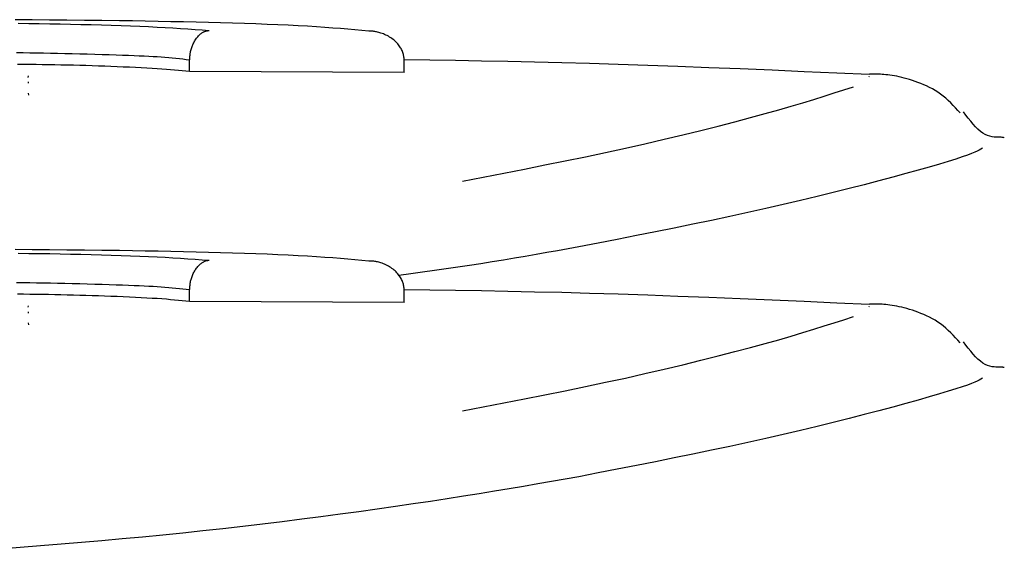
# Model space of a CAD drawing. Extents: x -4081 to 12788, y -2811 to 3480.
# Drawn here: x 2665 to 2674, y 1352 to 1357 of the extents above; entities that cross this region are included whole.
import ezdxf

# ---------------------------------------------------------------- set-up
doc = ezdxf.new("R2010")
doc.units = 0

msp = doc.modelspace()

# ---------------------------------------------------------------- linework, layer by layer
at = {"color": 7, "linetype": 'Continuous'}
for p, q in [((2666.6354, 1356.1459), (2666.6363, 1356.2458)), ((2668.5031, 1356.1371), (2668.5051, 1356.237)), ((2665.2301, 1356.0949), (2665.233, 1356.108)), ((2668.5031, 1356.1371), (2666.6354, 1356.1459)), ((2672.5515, 1356.0999), (2672.5539, 1356.1049)), ((2665.2297, 1356.0563), (2665.2311, 1356.0441)), ((2665.2301, 1355.9593), (2665.233, 1355.9416)), ((2666.6354, 1354.1458), (2666.6363, 1354.2457)), ((2668.5031, 1354.1373), (2668.5051, 1354.2369)), ((2665.2301, 1354.0948), (2665.233, 1354.1079)), ((2668.5031, 1354.1373), (2666.6354, 1354.1458)), ((2672.5515, 1354.0998), (2672.5539, 1354.1048)), ((2665.2297, 1354.0562), (2665.2311, 1354.0443)), ((2665.2301, 1353.9594), (2665.233, 1353.9418))]:
    msp.add_line(p, q, dxfattribs=at)
for points in [[(2666.026, 1356.5882), (2665.8728, 1356.5899), (2665.7199, 1356.5915), (2665.5677, 1356.5931), (2665.4164, 1356.5946), (2665.2665, 1356.596), (2665.1181, 1356.5972)], [(2665.1445, 1356.5659), (2665.2361, 1356.5647), (2665.3275, 1356.5634), (2665.4186, 1356.5619), (2665.5095, 1356.5604), (2665.6, 1356.5586), (2665.6902, 1356.5567), (2665.7795, 1356.5546), (2665.8678, 1356.5523), (2665.9545, 1356.5497), (2666.0393, 1356.547), (2666.1219, 1356.544), (2666.2018, 1356.5408), (2666.2787, 1356.5374), (2666.3523, 1356.5337), (2666.4229, 1356.5299), (2666.4909, 1356.5258), (2666.5568, 1356.5217), (2666.621, 1356.5174), (2666.6839, 1356.513), (2666.7459, 1356.5085), (2666.8075, 1356.5041)], [(2668.197, 1356.4978), (2668.1367, 1356.5033), (2668.0757, 1356.5088), (2668.0136, 1356.5142), (2667.9496, 1356.5195), (2667.8832, 1356.5248), (2667.8138, 1356.5299), (2667.7408, 1356.5348), (2667.6635, 1356.5396), (2667.5816, 1356.5441), (2667.4953, 1356.5484), (2667.4049, 1356.5526), (2667.3108, 1356.5565), (2667.2135, 1356.5602), (2667.1134, 1356.5637), (2667.0108, 1356.5669), (2666.9061, 1356.5699), (2666.7998, 1356.5727), (2666.6919, 1356.5753), (2666.5829, 1356.5777), (2666.4727, 1356.58), (2666.3618, 1356.5821), (2666.2502, 1356.5842), (2666.1382, 1356.5862), (2666.026, 1356.5882)], [(2666.6363, 1356.2458), (2666.6369, 1356.2543), (2666.6375, 1356.2627), (2666.6381, 1356.2711), (2666.6388, 1356.2795), (2666.6397, 1356.2879), (2666.6407, 1356.2963), (2666.642, 1356.3047), (2666.6434, 1356.3131), (2666.6452, 1356.3215), (2666.6471, 1356.3299), (2666.6494, 1356.3383), (2666.6519, 1356.3467), (2666.6546, 1356.355), (2666.6576, 1356.3634), (2666.6609, 1356.3717), (2666.6644, 1356.38), (2666.6682, 1356.3882), (2666.6722, 1356.3964), (2666.6765, 1356.4045), (2666.681, 1356.4125), (2666.6857, 1356.4203), (2666.6906, 1356.4279), (2666.6958, 1356.4353), (2666.7012, 1356.4425), (2666.7068, 1356.4493), (2666.7125, 1356.4558), (2666.7183, 1356.462), (2666.7243, 1356.4677), (2666.7302, 1356.473), (2666.7361, 1356.4779), (2666.742, 1356.4822), (2666.7477, 1356.486), (2666.7534, 1356.4891), (2666.7588, 1356.4918), (2666.764, 1356.494), (2666.769, 1356.4958), (2666.7737, 1356.4972), (2666.7781, 1356.4984), (2666.7823, 1356.4993), (2666.7861, 1356.5001), (2666.7896, 1356.5008), (2666.7927, 1356.5014), (2666.7956, 1356.502), (2666.7982, 1356.5025), (2666.8007, 1356.5029), (2666.8031, 1356.5033), (2666.8053, 1356.5037), (2666.8075, 1356.5041)], [(2668.5051, 1356.237), (2668.5045, 1356.2454), (2668.5038, 1356.2537), (2668.503, 1356.262), (2668.502, 1356.2703), (2668.5008, 1356.2787), (2668.4994, 1356.287), (2668.4976, 1356.2953), (2668.4953, 1356.3037), (2668.4927, 1356.312), (2668.4896, 1356.3203), (2668.486, 1356.3287), (2668.482, 1356.337), (2668.4775, 1356.3453), (2668.4725, 1356.3536), (2668.4672, 1356.3619), (2668.4613, 1356.3702), (2668.455, 1356.3785), (2668.4483, 1356.3867), (2668.4411, 1356.3949), (2668.4334, 1356.4029), (2668.4253, 1356.4108), (2668.4166, 1356.4185), (2668.4075, 1356.4259), (2668.398, 1356.4331), (2668.3879, 1356.44), (2668.3775, 1356.4465), (2668.3667, 1356.4527), (2668.3558, 1356.4585), (2668.3448, 1356.4639), (2668.3338, 1356.4689), (2668.323, 1356.4735), (2668.3123, 1356.4776), (2668.302, 1356.4812), (2668.292, 1356.4843), (2668.2824, 1356.487), (2668.2732, 1356.4894), (2668.2645, 1356.4913), (2668.2562, 1356.493), (2668.2484, 1356.4943), (2668.2411, 1356.4954), (2668.2344, 1356.4962), (2668.2282, 1356.4968), (2668.2223, 1356.4973), (2668.2169, 1356.4976), (2668.2117, 1356.4977), (2668.2067, 1356.4978), (2668.2018, 1356.4979), (2668.197, 1356.4979)], [(2666.6363, 1356.2456), (2666.6068, 1356.2491), (2666.577, 1356.2525), (2666.547, 1356.2559), (2666.5167, 1356.2591), (2666.4857, 1356.2623), (2666.4541, 1356.2653), (2666.4217, 1356.2681), (2666.3884, 1356.2707), (2666.3539, 1356.273), (2666.3181, 1356.2752), (2666.2804, 1356.2772), (2666.2405, 1356.2791), (2666.1981, 1356.2809), (2666.1527, 1356.2826), (2666.1041, 1356.2844), (2666.0519, 1356.2863), (2665.9957, 1356.2882), (2665.9363, 1356.2902), (2665.8743, 1356.2923), (2665.8103, 1356.2943), (2665.7451, 1356.2963), (2665.6794, 1356.2981), (2665.6139, 1356.2999), (2665.5493, 1356.3015), (2665.4861, 1356.3029), (2665.4242, 1356.3042), (2665.3636, 1356.3052), (2665.304, 1356.3062), (2665.2451, 1356.3071), (2665.1869, 1356.3078), (2665.129, 1356.3086)], [(2672.5524, 1356.1199), (2672.2695, 1356.1325), (2671.9874, 1356.1449), (2671.7073, 1356.157), (2671.4299, 1356.1686), (2671.1563, 1356.1797), (2670.8874, 1356.1901), (2670.6242, 1356.1997), (2670.3675, 1356.2083), (2670.1181, 1356.2157), (2669.8752, 1356.2222), (2669.638, 1356.2278), (2669.4055, 1356.2328), (2669.1767, 1356.2371), (2668.9508, 1356.2411), (2668.7268, 1356.2447), (2668.5036, 1356.2482)], [(2666.6354, 1356.1459), (2666.6039, 1356.1491), (2666.5721, 1356.1522), (2666.5395, 1356.1554), (2666.5059, 1356.1584), (2666.4709, 1356.1615), (2666.4341, 1356.1645), (2666.3952, 1356.1674), (2666.3538, 1356.1703), (2666.3097, 1356.1731), (2666.2631, 1356.1758), (2666.2144, 1356.1784), (2666.1639, 1356.1809), (2666.112, 1356.1833), (2666.0589, 1356.1857), (2666.0052, 1356.1879), (2665.951, 1356.19), (2665.8967, 1356.1921), (2665.8423, 1356.194), (2665.788, 1356.1958), (2665.7336, 1356.1975), (2665.6792, 1356.1991), (2665.6248, 1356.2006), (2665.5705, 1356.2019), (2665.5162, 1356.2031), (2665.4619, 1356.2042), (2665.4077, 1356.2052), (2665.3535, 1356.206), (2665.2993, 1356.2068), (2665.2452, 1356.2075), (2665.191, 1356.2081), (2665.1369, 1356.2088)], [(2673.3435, 1355.7859), (2673.3233, 1355.8082), (2673.3029, 1355.8303), (2673.2824, 1355.8521), (2673.2616, 1355.8733), (2673.2404, 1355.8939), (2673.2188, 1355.9137), (2673.1967, 1355.9326), (2673.1739, 1355.9502), (2673.1504, 1355.9666), (2673.1264, 1355.9818), (2673.1019, 1355.9958), (2673.077, 1356.0087), (2673.0519, 1356.0207), (2673.0268, 1356.0318), (2673.0017, 1356.0421), (2672.9768, 1356.0516), (2672.9522, 1356.0605), (2672.9279, 1356.0688), (2672.904, 1356.0764), (2672.8806, 1356.0834), (2672.8576, 1356.0897), (2672.8352, 1356.0955), (2672.8134, 1356.1005), (2672.7922, 1356.105), (2672.7716, 1356.1089), (2672.7518, 1356.1121), (2672.7327, 1356.1149), (2672.7144, 1356.1171), (2672.6968, 1356.1189), (2672.6801, 1356.1204), (2672.6643, 1356.1214), (2672.6494, 1356.1222), (2672.6353, 1356.1228), (2672.6221, 1356.1231), (2672.6096, 1356.1233), (2672.5977, 1356.1233), (2672.5862, 1356.1231), (2672.5751, 1356.1229), (2672.5642, 1356.1227), (2672.5534, 1356.1223)], [(2669.0105, 1355.193), (2669.1908, 1355.2278), (2669.3708, 1355.2627), (2669.5502, 1355.2978), (2669.7288, 1355.3332), (2669.9063, 1355.369), (2670.0824, 1355.4053), (2670.2568, 1355.4421), (2670.4294, 1355.4796), (2670.5996, 1355.5178), (2670.7666, 1355.5565), (2670.9294, 1355.5953), (2671.0871, 1355.6339), (2671.2388, 1355.672), (2671.3833, 1355.7093), (2671.5198, 1355.7455), (2671.6472, 1355.7802), (2671.765, 1355.8133), (2671.8741, 1355.8449), (2671.9757, 1355.8751), (2672.071, 1355.9043), (2672.1613, 1355.9326), (2672.2478, 1355.9602), (2672.3319, 1355.9874), (2672.4147, 1356.0143)], [(2673.7283, 1355.5699), (2673.7257, 1355.5707), (2673.7227, 1355.5715), (2673.7192, 1355.5722), (2673.7148, 1355.5728), (2673.7093, 1355.5734), (2673.7024, 1355.5739), (2673.6938, 1355.5742), (2673.6833, 1355.5745), (2673.6705, 1355.5746), (2673.6559, 1355.575), (2673.6395, 1355.5762), (2673.6216, 1355.5786), (2673.6026, 1355.5827), (2673.5827, 1355.589), (2673.5622, 1355.5979), (2673.5413, 1355.6098), (2673.5203, 1355.6252), (2673.4992, 1355.6437), (2673.4781, 1355.6648), (2673.4568, 1355.6881), (2673.4356, 1355.7132), (2673.4143, 1355.7397), (2673.393, 1355.767), (2673.3717, 1355.7948)], [(2673.5376, 1355.4788), (2673.5247, 1355.4709), (2673.5103, 1355.4625), (2673.4928, 1355.4535), (2673.4708, 1355.4434), (2673.4429, 1355.4318), (2673.4073, 1355.4184), (2673.3628, 1355.4029), (2673.3077, 1355.3849), (2673.241, 1355.3642), (2673.163, 1355.3408), (2673.0748, 1355.3152), (2672.9771, 1355.2875), (2672.8707, 1355.258), (2672.7567, 1355.2271), (2672.6357, 1355.1949), (2672.5087, 1355.1618), (2672.3765, 1355.128), (2672.2395, 1355.0938), (2672.0981, 1355.0591), (2671.9527, 1355.0242), (2671.8037, 1354.9892), (2671.6515, 1354.9542), (2671.4964, 1354.9195), (2671.3389, 1354.885), (2671.1792, 1354.851), (2671.0178, 1354.8175), (2670.8548, 1354.7842), (2670.6905, 1354.7513), (2670.5252, 1354.7186), (2670.3592, 1354.686), (2670.1926, 1354.6536), (2670.0257, 1354.6213)], [(2670.0257, 1354.6212), (2669.9329, 1354.6044), (2669.84, 1354.5876), (2669.7468, 1354.5709), (2669.653, 1354.5542), (2669.5586, 1354.5378), (2669.4634, 1354.5215), (2669.3672, 1354.5054), (2669.2699, 1354.4896), (2669.1714, 1354.4741), (2669.0717, 1354.4589), (2668.971, 1354.4439), (2668.8696, 1354.4291), (2668.7674, 1354.4144), (2668.6648, 1354.3998), (2668.5619, 1354.3854), (2668.4588, 1354.3709)], [(2666.026, 1354.5881), (2665.8728, 1354.5898), (2665.7199, 1354.5915), (2665.5677, 1354.593), (2665.4164, 1354.5945), (2665.2664, 1354.5959), (2665.1181, 1354.5971)], [(2665.1445, 1354.5657), (2665.2361, 1354.5645), (2665.3275, 1354.5632), (2665.4186, 1354.5618), (2665.5095, 1354.5603), (2665.6, 1354.5586), (2665.6902, 1354.5567), (2665.7795, 1354.5546), (2665.8678, 1354.5523), (2665.9545, 1354.5498), (2666.0393, 1354.5471), (2666.1219, 1354.5441), (2666.2018, 1354.541), (2666.2787, 1354.5376), (2666.3523, 1354.5339), (2666.4229, 1354.53), (2666.4909, 1354.526), (2666.5568, 1354.5218), (2666.621, 1354.5174), (2666.6839, 1354.513), (2666.7459, 1354.5085), (2666.8075, 1354.504)], [(2668.197, 1354.4977), (2668.1367, 1354.5032), (2668.0757, 1354.5087), (2668.0136, 1354.5141), (2667.9496, 1354.5194), (2667.8832, 1354.5246), (2667.8138, 1354.5297), (2667.7408, 1354.5347), (2667.6635, 1354.5395), (2667.5816, 1354.5441), (2667.4953, 1354.5484), (2667.4049, 1354.5526), (2667.3108, 1354.5566), (2667.2135, 1354.5603), (2667.1134, 1354.5638), (2667.0108, 1354.5671), (2666.9061, 1354.5701), (2666.7998, 1354.5729), (2666.6919, 1354.5755), (2666.5829, 1354.5779), (2666.4727, 1354.5801), (2666.3618, 1354.5822), (2666.2502, 1354.5842), (2666.1382, 1354.5862), (2666.026, 1354.5881)], [(2666.6363, 1354.2457), (2666.6369, 1354.2542), (2666.6375, 1354.2626), (2666.6381, 1354.271), (2666.6389, 1354.2794), (2666.6397, 1354.2879), (2666.6408, 1354.2963), (2666.642, 1354.3047), (2666.6434, 1354.3131), (2666.6452, 1354.3215), (2666.6471, 1354.3299), (2666.6494, 1354.3383), (2666.6519, 1354.3467), (2666.6546, 1354.3551), (2666.6576, 1354.3634), (2666.6609, 1354.3718), (2666.6644, 1354.3801), (2666.6682, 1354.3884), (2666.6722, 1354.3966), (2666.6764, 1354.4047), (2666.6809, 1354.4127), (2666.6857, 1354.4205), (2666.6906, 1354.4281), (2666.6958, 1354.4355), (2666.7012, 1354.4425), (2666.7068, 1354.4492), (2666.7125, 1354.4556), (2666.7184, 1354.4616), (2666.7243, 1354.4672), (2666.7302, 1354.4724), (2666.7362, 1354.4772), (2666.742, 1354.4815), (2666.7478, 1354.4853), (2666.7534, 1354.4887), (2666.7588, 1354.4917), (2666.764, 1354.4942), (2666.769, 1354.4963), (2666.7737, 1354.4981), (2666.7781, 1354.4996), (2666.7823, 1354.5008), (2666.7861, 1354.5018), (2666.7895, 1354.5025), (2666.7927, 1354.503), (2666.7956, 1354.5034), (2666.7982, 1354.5037), (2666.8007, 1354.5039), (2666.8031, 1354.5039), (2666.8053, 1354.504), (2666.8075, 1354.504)], [(2668.5051, 1354.2369), (2668.5045, 1354.2453), (2668.5038, 1354.2536), (2668.503, 1354.262), (2668.5021, 1354.2703), (2668.5009, 1354.2787), (2668.4994, 1354.287), (2668.4976, 1354.2953), (2668.4954, 1354.3037), (2668.4927, 1354.312), (2668.4896, 1354.3203), (2668.486, 1354.3286), (2668.4819, 1354.337), (2668.4774, 1354.3453), (2668.4725, 1354.3536), (2668.4671, 1354.3619), (2668.4613, 1354.3702), (2668.455, 1354.3785), (2668.4482, 1354.3868), (2668.441, 1354.3949), (2668.4334, 1354.403), (2668.4253, 1354.4109), (2668.4167, 1354.4186), (2668.4076, 1354.4261), (2668.398, 1354.4333), (2668.388, 1354.4402), (2668.3776, 1354.4467), (2668.3668, 1354.4529), (2668.3559, 1354.4587), (2668.3449, 1354.4641), (2668.3339, 1354.4691), (2668.3231, 1354.4737), (2668.3124, 1354.4777), (2668.302, 1354.4813), (2668.292, 1354.4844), (2668.2824, 1354.4871), (2668.2731, 1354.4894), (2668.2643, 1354.4914), (2668.256, 1354.493), (2668.2482, 1354.4943), (2668.2409, 1354.4953), (2668.2342, 1354.4962), (2668.228, 1354.4968), (2668.2222, 1354.4972), (2668.2167, 1354.4975), (2668.2115, 1354.4977), (2668.2066, 1354.4977), (2668.2018, 1354.4978), (2668.197, 1354.4978)], [(2666.6363, 1354.2457), (2666.6068, 1354.2491), (2666.577, 1354.2524), (2666.547, 1354.2557), (2666.5166, 1354.2589), (2666.4857, 1354.262), (2666.4541, 1354.265), (2666.4217, 1354.2677), (2666.3884, 1354.2703), (2666.3539, 1354.2727), (2666.318, 1354.2749), (2666.2803, 1354.2769), (2666.2405, 1354.2789), (2666.1981, 1354.2807), (2666.1527, 1354.2826), (2666.1041, 1354.2844), (2666.0519, 1354.2864), (2665.9958, 1354.2883), (2665.9363, 1354.2904), (2665.8743, 1354.2925), (2665.8103, 1354.2945), (2665.7451, 1354.2965), (2665.6794, 1354.2984), (2665.6139, 1354.3001), (2665.5493, 1354.3017), (2665.486, 1354.3031), (2665.4242, 1354.3043), (2665.3636, 1354.3053), (2665.304, 1354.3063), (2665.2451, 1354.3071), (2665.1869, 1354.3078), (2665.129, 1354.3085)], [(2666.6354, 1354.1458), (2666.6039, 1354.149), (2666.5721, 1354.1521), (2666.5395, 1354.1553), (2666.5059, 1354.1583), (2666.4709, 1354.1614), (2666.4341, 1354.1644), (2666.3952, 1354.1673), (2666.3538, 1354.1702), (2666.3097, 1354.173), (2666.2631, 1354.1757), (2666.2144, 1354.1783), (2666.1639, 1354.1808), (2666.112, 1354.1833), (2666.0589, 1354.1856), (2666.0051, 1354.1878), (2665.9509, 1354.19), (2665.8966, 1354.192), (2665.8423, 1354.1939), (2665.788, 1354.1957), (2665.7336, 1354.1974), (2665.6792, 1354.199), (2665.6248, 1354.2005), (2665.5705, 1354.2018), (2665.5162, 1354.203), (2665.4619, 1354.2041), (2665.4077, 1354.2051), (2665.3535, 1354.206), (2665.2993, 1354.2068), (2665.2452, 1354.2075), (2665.191, 1354.2082), (2665.1369, 1354.2089)], [(2672.5524, 1354.1199), (2672.2695, 1354.1324), (2671.9874, 1354.1448), (2671.7073, 1354.157), (2671.4299, 1354.1687), (2671.1563, 1354.1798), (2670.8874, 1354.1902), (2670.6242, 1354.1998), (2670.3676, 1354.2084), (2670.1181, 1354.2159), (2669.8752, 1354.2224), (2669.638, 1354.228), (2669.4055, 1354.2329), (2669.1767, 1354.2373), (2668.9508, 1354.2412), (2668.7268, 1354.2449), (2668.5036, 1354.2484)], [(2673.3435, 1353.7861), (2673.3233, 1353.8083), (2673.3029, 1353.8304), (2673.2824, 1353.8522), (2673.2616, 1353.8735), (2673.2404, 1353.8941), (2673.2188, 1353.9139), (2673.1967, 1353.9327), (2673.1739, 1353.9504), (2673.1504, 1353.9668), (2673.1264, 1353.9819), (2673.1019, 1353.9959), (2673.077, 1354.0089), (2673.0519, 1354.0209), (2673.0268, 1354.032), (2673.0017, 1354.0422), (2672.9768, 1354.0518), (2672.9521, 1354.0606), (2672.9279, 1354.0689), (2672.904, 1354.0764), (2672.8806, 1354.0834), (2672.8576, 1354.0897), (2672.8352, 1354.0954), (2672.8134, 1354.1005), (2672.7922, 1354.1049), (2672.7716, 1354.1087), (2672.7518, 1354.112), (2672.7327, 1354.1147), (2672.7144, 1354.117), (2672.6968, 1354.1188), (2672.6801, 1354.1203), (2672.6643, 1354.1214), (2672.6494, 1354.1222), (2672.6353, 1354.1227), (2672.6221, 1354.1231), (2672.6096, 1354.1232), (2672.5977, 1354.1232), (2672.5862, 1354.1231), (2672.5751, 1354.1228), (2672.5642, 1354.1226), (2672.5534, 1354.1222)], [(2669.0105, 1353.1929), (2669.1908, 1353.2278), (2669.3708, 1353.2627), (2669.5502, 1353.2979), (2669.7288, 1353.3333), (2669.9063, 1353.3691), (2670.0824, 1353.4054), (2670.2568, 1353.4423), (2670.4294, 1353.4798), (2670.5996, 1353.5179), (2670.7666, 1353.5566), (2670.9294, 1353.5953), (2671.0871, 1353.6339), (2671.2388, 1353.672), (2671.3833, 1353.7092), (2671.5198, 1353.7454), (2671.6472, 1353.7801), (2671.765, 1353.8132), (2671.8741, 1353.8447), (2671.9757, 1353.875), (2672.071, 1353.9041), (2672.1613, 1353.9324), (2672.2478, 1353.9601), (2672.3319, 1353.9873), (2672.4147, 1354.0142)], [(2673.7283, 1353.5701), (2673.7257, 1353.5708), (2673.7227, 1353.5715), (2673.7192, 1353.5722), (2673.7148, 1353.5728), (2673.7093, 1353.5734), (2673.7024, 1353.5738), (2673.6938, 1353.5742), (2673.6832, 1353.5743), (2673.6705, 1353.5745), (2673.6559, 1353.5749), (2673.6395, 1353.5761), (2673.6216, 1353.5785), (2673.6026, 1353.5826), (2673.5827, 1353.5889), (2673.5622, 1353.5978), (2673.5413, 1353.6097), (2673.5203, 1353.6251), (2673.4992, 1353.6436), (2673.4781, 1353.6647), (2673.4569, 1353.688), (2673.4356, 1353.7131), (2673.4143, 1353.7396), (2673.393, 1353.7669), (2673.3717, 1353.7947)], [(2673.5376, 1353.4787), (2673.5247, 1353.4708), (2673.5103, 1353.4625), (2673.4928, 1353.4535), (2673.4708, 1353.4434), (2673.4429, 1353.4319), (2673.4073, 1353.4186), (2673.3628, 1353.4031), (2673.3077, 1353.3852), (2673.241, 1353.3644), (2673.163, 1353.3411), (2673.0748, 1353.3154), (2672.9771, 1353.2877), (2672.8707, 1353.2583), (2672.7567, 1353.2273), (2672.6357, 1353.1951), (2672.5087, 1353.162), (2672.3765, 1353.1282), (2672.2395, 1353.0939), (2672.0981, 1353.0592), (2671.9527, 1353.0243), (2671.8037, 1352.9892), (2671.6515, 1352.9542), (2671.4964, 1352.9194), (2671.3388, 1352.885), (2671.1792, 1352.8509), (2671.0178, 1352.8173), (2670.8548, 1352.7841), (2670.6905, 1352.7512), (2670.5252, 1352.7184), (2670.3592, 1352.6859), (2670.1926, 1352.6535), (2670.0257, 1352.6212)], [(2670.0257, 1352.6212), (2669.9069, 1352.6002), (2669.7874, 1352.5793), (2669.6667, 1352.5582), (2669.544, 1352.5371), (2669.4188, 1352.5158), (2669.2903, 1352.4943), (2669.1581, 1352.4727), (2669.0214, 1352.4508), (2668.8797, 1352.4286), (2668.7334, 1352.4062), (2668.5827, 1352.3837), (2668.4282, 1352.3612), (2668.2703, 1352.3387), (2668.1093, 1352.3163), (2667.9457, 1352.294), (2667.7799, 1352.2721), (2667.6122, 1352.2505), (2667.4429, 1352.2292), (2667.2721, 1352.2084), (2667.1, 1352.1881), (2666.9268, 1352.1684), (2666.7526, 1352.1492), (2666.5776, 1352.1307), (2666.4019, 1352.113), (2666.2257, 1352.0959), (2666.0491, 1352.0795), (2665.872, 1352.0636), (2665.6947, 1352.0483), (2665.5172, 1352.0333), (2665.3394, 1352.0185), (2665.1616, 1352.004), (2664.9836, 1351.9896)]]:
    msp.add_lwpolyline(points, dxfattribs=at)

doc.saveas('drawing.dxf')
